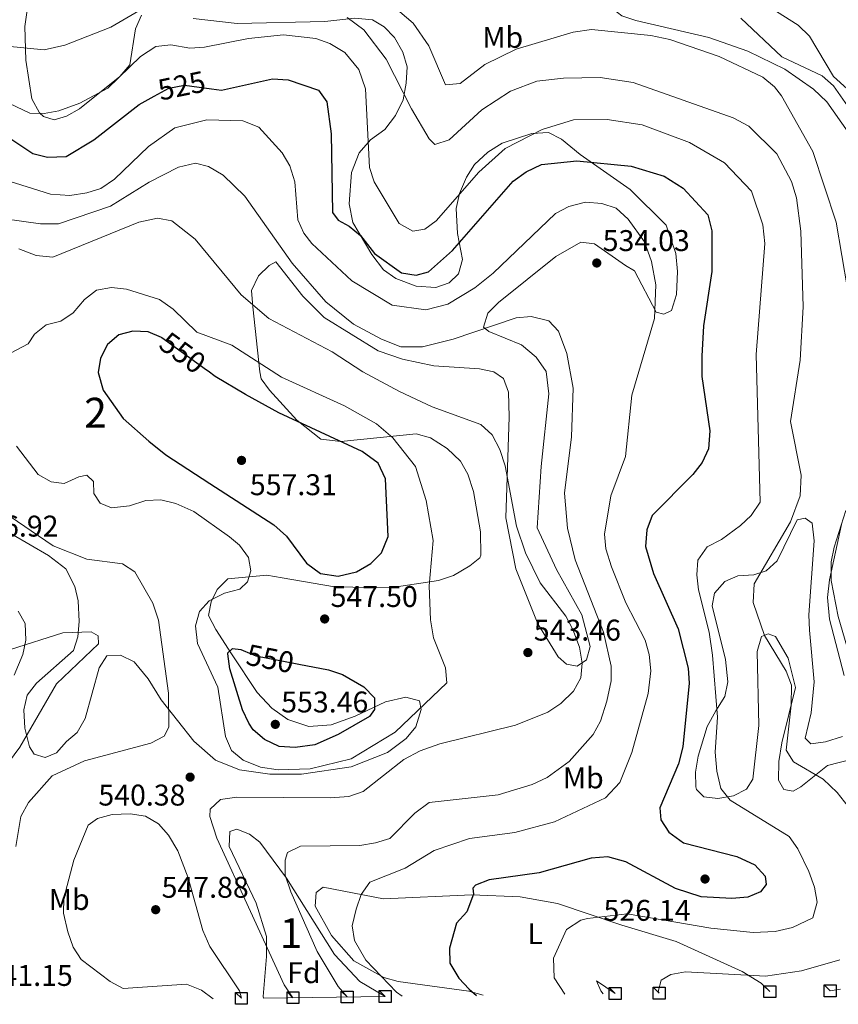
# Model space of a CAD drawing. Extents: x 588042 to 595002, y 650540 to 655256.
# Drawn here: x 590591 to 590865, y 652884 to 653214 of the extents above; entities that cross this region are included whole.
import ezdxf
from ezdxf.enums import TextEntityAlignment as Align

# ---------------------------------------------------------------- set-up
doc = ezdxf.new("R2010")
doc.units = 0
doc.header["$MEASUREMENT"] = 0
doc.linetypes.add('DGN Style 3', pattern=[110.08110400000001, 78.62936, -31.45174400000001])
doc.linetypes.add('DGN Style 5', pattern=[55.040552000000005, 23.588808, -31.45174400000001])
for name, color, linetype in [('Nivel 22', 7, 'Continuous'), ('Nivel 35', 7, 'Continuous'), ('Nivel 36', 7, 'Continuous'), ('Nivel 37', 7, 'Continuous'), ('Nivel 4', 7, 'Continuous'), ('Nivel 41', 7, 'Continuous'), ('Nivel 48', 7, 'Continuous'), ('Nivel 49', 7, 'Continuous'), ('Nivel 5', 7, 'Continuous'), ('Nivel 57', 7, 'Continuous'), ('Nivel 62', 7, 'Continuous'), ('Nivel 7', 7, 'Continuous')]:
    doc.layers.add(name, color=color, linetype=linetype)
doc.styles.add('Style-arial', font='arial.shx', dxfattribs={"bigfont": 'arialbig.shx'})
doc.styles.add('Style-ariali', font='ariali.shx', dxfattribs={"bigfont": 'arialibig.shx'})
doc.styles.add('Style-arialn', font='arialn.shx', dxfattribs={"bigfont": 'arialnbig.shx'})

# ---------------------------------------------------------------- blocks, each defined once
blk = doc.blocks.new('5PATER')
at = {"layer": 'Nivel 7', "linetype": 'Continuous', "lineweight": 0}
h = blk.add_hatch(color=53, dxfattribs=at)
edge = h.paths.add_edge_path()
edge.add_ellipse((0, 0), major_axis=(-1.095731442945027, -1.110710700472634), ratio=0.9994222409660316, start_angle=0, end_angle=360)

msp = doc.modelspace()

# ---------------------------------------------------------------- linework, layer by layer
at = {"layer": 'Nivel 22', "color": 30, "linetype": 'DGN Style 5', "lineweight": 30, "flags": 128}
for points, elevation in [([(590635.7239999999, 653188.2479999999), (590640.6270000001, 653190.946), (590645.8300000001, 653192.02), (590654.821, 653190.7720000001)], 525), ([(590653.179, 653096.642), (590638.246, 653107.4580000001)], 550), ([(590665.4610000001, 653002.8090000001), (590669.6599999999, 653000.96), (590684.111, 652998.1780000001)], 550)]:
    msp.add_lwpolyline(points, dxfattribs=dict(at, elevation=elevation))
at = {"layer": 'Nivel 35', "color": 92, "linetype": 'DGN Style 3', "lineweight": 0}
for points in [[(590593.8700000001, 653221.77, 511.22), (590592.3700000001, 653211.5700000001, 514.489), (590592.747, 653200.335, 515.895), (590594.7479999999, 653187.3729999999, 517.51), (590597.2820000001, 653182.743, 518.4110000000001), (590598.6399999999, 653181.54, 518.719), (590602.1799999999, 653180.3400000001, 519.489), (590606.3800000001, 653181.6499999999, 519.679), (590610.72, 653184.104, 519.302), (590624.2, 653194.8999999999, 518.53), (590627.5020000001, 653198.7930000001, 518.168), (590629.4199999999, 653210.8700000001, 515.84), (590631.3899999999, 653215.398, 515.306)], [(590648.682, 653214.3090000001, 516.499), (590663.47, 653212.6399999999, 516.799), (590692.78, 653213.3300000001, 516.03), (590702.8800000001, 653214.372, 514.62), (590708.798, 653213.8289999999, 513.7280000000001), (590712.6499999999, 653211.56, 513.719), (590716.1140000001, 653207.963, 513.534), (590718.869, 653202.9920000001, 513.712), (590720.341, 653198.067, 514.048), (590719.99, 653192.648, 514.821), (590719.02, 653187.0900000001, 515.84), (590716.4199999999, 653181.78, 517.76), (590712.9299999999, 653177.1300000001, 519.109), (590708.0700000001, 653173.6799999999, 521.03), (590704.24, 653169.3500000001, 522.38), (590701.72, 653162.72, 523.34), (590700.912, 653152.2350000001, 524.716), (590702.186, 653145.9839999999, 525.429), (590708.5, 653135.27, 525.84), (590712.45, 653130.22, 526.03), (590716.5149999999, 653127.327, 526.205), (590723.3300000001, 653124.69, 526.229), (590729.8899999999, 653124.23, 526.229), (590734.3999999999, 653125.8, 526.229), (590737.49, 653128.8200000001, 526.229), (590738.882, 653133.6200000001, 525.855), (590737.2309999999, 653142.385, 523.114), (590736.73, 653150.6699999999, 521.989), (590737.9099999999, 653155.73, 521.419), (590740.2, 653161.19, 520.45), (590742.885, 653165.385, 520.0790000000001), (590747.3800000001, 653169.53, 520.07), (590752.2, 653172.6000000001, 520.07), (590762.1140000001, 653175.837, 520.425), (590767.6640000001, 653176.111, 521.791), (590772.02, 653173.8899999999, 524.489), (590778.24, 653168.8200000001, 525.84), (590795.02, 653157.0700000001, 526.799), (590807, 653145.1799999999, 527.96), (590810.273, 653135.602, 528.133), (590810.8260000001, 653129.6159999999, 528.336), (590810.52, 653121.96, 528.53), (590808.77, 653116.5900000001, 529.109), (590806.23, 653115.31, 529.88), (590803.7, 653116.01, 530.07), (590796.47, 653129.8400000001, 532.19), (590793.44, 653131.5800000001, 533.15), (590783.0900000001, 653138.8400000001, 533.349), (590778.53, 653139.47, 533.349), (590770.0900000001, 653134.6000000001, 534.109), (590750.9299999999, 653119.22, 534.88), (590747.3800000001, 653115.6699999999, 534.88), (590745.9469999999, 653110.95, 535.848), (590747.72, 653109.5, 535.849), (590758.5800000001, 653105.0800000001, 535.849)], [(590758.5800000001, 653105.0800000001, 535.849), (590763.5, 653100.99, 535.849), (590766.8999999999, 653096.1799999999, 536.039), (590767.76, 653088.6499999999, 536.419), (590765.25, 653064.3800000001, 537.96), (590763.835, 653043.858, 538.316), (590770.29, 653029.9099999999, 538.349), (590778.81, 653014.69, 538.159), (590781.6300000001, 653004.1399999999, 539.69), (590780.3600000001, 652999.6200000001, 540.27), (590777.25, 652997.5, 542), (590773.6499999999, 652998.1499999999, 542.39), (590770.8899999999, 653000.6200000001, 542.77), (590764.04, 653011.6499999999, 543.929), (590756.7, 653030.0700000001, 543.929), (590753.372, 653047.1329999999, 542.758), (590754.48, 653080.94, 540.27), (590754.24, 653089.2, 539.69), (590752.574, 653093.834, 538.981), (590749.3999999999, 653096.03, 538.929), (590744.5090000001, 653097.0830000001, 539.114), (590729.22, 653098, 539.119), (590718.75, 653100.24, 539.119), (590710.6499999999, 653103.1100000001, 538.729), (590692.531, 653114.2450000001, 537.273), (590685.3759999999, 653121.382, 536.8290000000001), (590676.4099999999, 653132.8999999999, 536.229), (590674.1599999999, 653131.6499999999, 537.58), (590670.625, 653128.1950000001, 538.035), (590668.2960000001, 653123.2720000001, 539.534), (590668.682, 653117.8219999999, 540.817), (590670.9990000001, 653096.0830000001, 543.283), (590671.53, 653093.71, 543.739), (590674.2339999999, 653089.8999999999, 545.2570000000001), (590683.3899999999, 653079.8899999999, 546.809), (590691.46, 653073.477, 547.319), (590698.122, 653072.7339999999, 546.58), (590723.4099999999, 653075.24, 542.77), (590728.192, 653073.942, 542.332), (590733.7139999999, 653070.3740000001, 541.642), (590738.19, 653066.1599999999, 541.619), (590740.612, 653061.7790000001, 541.619), (590742.564, 653055.997, 541.619), (590744.9369999999, 653042.4569999999, 541.9300000000001), (590744.9739999999, 653034.709, 542.552), (590744.6200000001, 653033.73, 542.77), (590741.3700000001, 653031.0700000001, 544.7), (590735.8400000001, 653027.9199999999, 546.239), (590730.8800000001, 653026.19, 546.809), (590714.5700000001, 653023.7760000001, 547.75), (590696.06, 653024.0700000001, 547.78), (590678.51, 653027.0800000001, 547.2), (590673.3500000001, 653027.97, 546.039), (590660.28, 653026.74, 545.27), (590656.756, 653023.233, 544.969), (590654.72, 653019.1000000001, 545.469), (590653.8899999999, 653014.5, 546.809), (590656.31, 653009.74, 548.159), (590661.51, 653001.7, 549.51), (590670.172, 652988.7010000001, 550.246), (590675.033, 652983.4739999999, 550.28), (590680.453, 652979.6740000001, 550.28), (590687.4310000001, 652977.3800000001, 550.28), (590694.8800000001, 652977.9169999999, 550.164), (590702.9890000001, 652980.7509999999, 549.0790000000001), (590713.05, 652985.5900000001, 547.39), (590719.8700000001, 652987.1799999999, 545.659), (590724.52, 652985.8999999999, 544.119), (590725.02, 652983.02, 543.349), (590723.29, 652977.1799999999, 542.2), (590720.0689999999, 652973.3, 542.148), (590713.764, 652968.594, 542.318), (590701.6100000001, 652963.8300000001, 542.39), (590684.95, 652961.3500000001, 542.77), (590674.3700000001, 652961.3899999999, 542.77), (590664.213, 652962.8600000001, 542.671), (590656.1570000001, 652966.0860000001, 542.575), (590648.987, 652972.3670000001, 542.386), (590638.03, 652986.24, 540.659), (590633.6799999999, 652993.3200000001, 539.69), (590628.98, 652998.9299999999, 538.159), (590624.4199999999, 653001.23, 537.96), (590619.8400000001, 653000.9299999999, 537.58), (590617.25, 652997.01, 537.77), (590612.5819999999, 652980.0149999999, 538.335), (590609.889, 652975.3319999999, 538.355), (590606.3500000001, 652972.29, 537.58), (590602.94, 652968.5, 537.77), (590599.1799999999, 652966.97, 536.809), (590595.55, 652968.0800000001, 535.08), (590593.98, 652970.51, 534.309), (590592.4099999999, 652976.8200000001, 533.15), (590592.02, 652982.9199999999, 533.15), (590593.1359999999, 652987.788, 532.96), (590596.2660000001, 652991.807, 532.946), (590608.71, 653002.74, 533.919), (590610.0959999999, 653007.307, 535.417), (590610.533, 653012.4450000001, 536.249), (590610.29, 653019.3800000001, 537), (590609.085, 653024.1329999999, 537.958), (590606.1399999999, 653030.0900000001, 538.929)], [(590606.1399999999, 653030.0900000001, 538.929), (590600.3, 653034.52, 539.5), (590588.0530000001, 653041.7139999999, 539.175)], [(590590.1499999999, 653015.97, 536.809), (590592.496, 653011.7790000001, 535.306), (590592.6699999999, 653006.26, 534.309), (590591.6780000001, 653001.4739999999, 533.248), (590588.8700000001, 652994.46, 532.19)], [(590672.236, 652886.443, 541.942), (590672.1399999999, 652887.01, 541.9), (590673.24, 652900.3899999999, 539.969), (590673.22, 652907.02, 539.59), (590669.827, 652918.24, 539.59), (590660.78, 652937.22, 539.4), (590660.983, 652942.1880000001, 538.873), (590663.3500000001, 652942.96, 538.049), (590667.56, 652941.26, 537.09), (590671, 652938.5800000001, 536.7), (590680.0009999999, 652926.568, 535.7570000000001), (590696.0700000001, 652901.02, 533.239), (590704.5490000001, 652891.9739999999, 532.234), (590712.9569999999, 652886.9580000001, 531.198)]]:
    msp.add_polyline3d(points, dxfattribs=at)
at = {"layer": 'Nivel 36', "color": 92, "linetype": 'Continuous', "lineweight": 0}
for points in [[(590872.1440000001, 653186.605, 504.287), (590863.06, 653194.8300000001, 504.48), (590855.021, 653208.3740000001, 503.92), (590851.2550000001, 653212.0730000001, 503.533), (590828.1799999999, 653226.6499999999, 503.329), (590821.31, 653228.1300000001, 503.519), (590809.6399999999, 653225.78, 504.869), (590792.913, 653224.077, 505.64), (590789.28, 653220.73, 505.64), (590789.3500000001, 653217.4299999999, 506.019), (590792.1499999999, 653215.24, 506.019), (590796.889, 653213.631, 506.019), (590821.27, 653207.9299999999, 506.019), (590834.3999999999, 653203.3500000001, 506.019), (590846.74, 653197.3400000001, 505.829), (590856.3829999999, 653190.6000000001, 505.829), (590860.777, 653186.413, 505.647), (590867.95, 653176.2, 505.64)], [(590866.02, 652973.96, 511.989), (590860.3999999999, 652972.23, 513.14), (590855.47, 652971.5630000001, 513.699), (590853.5700000001, 652973.3700000001, 514.679), (590855.5800000001, 652981.96, 514.869), (590856.5719999999, 652992.3130000001, 514.142), (590855.0260000001, 653009.615, 512.181), (590854.767, 653014.726, 512.316), (590856.53, 653039.44, 513.14), (590855.8500000001, 653045.3400000001, 513.14), (590853.56, 653047.06, 513.14), (590850.8899999999, 653046.45, 513.14), (590844.22, 653032.8, 513.719), (590840.53, 653029.47, 514.256), (590836.3999999999, 653028.1200000001, 515.26), (590831.06, 653027.73, 516.409), (590826.619, 653025.8200000001, 517.547), (590823.23, 653021.95, 517.76), (590822.45, 653017.76, 517.95)], [(590867.1669999999, 653049.619, 510.484), (590863.24, 653037.31, 510.059), (590862.263, 653032.406, 509.767), (590862.307, 653026.2450000001, 509.185), (590864.581, 653014.1680000001, 508.71), (590871.3999999999, 652990.8700000001, 509.489)], [(590822.45, 653017.76, 517.95), (590826.8700000001, 652999.81, 518.14), (590827.7, 652992.24, 518.34), (590826.642, 652987.412, 519.094), (590823.6399999999, 652982.53, 520.84), (590820.73, 652977.29, 521.419), (590817.75, 652967.4199999999, 521.419), (590816.8200000001, 652962.1000000001, 521.419), (590816.939, 652957.1100000001, 521.297), (590817.22, 652956.19, 521.219), (590819.6000000001, 652953.79, 520.65), (590824.31, 652953.1799999999, 519.679), (590829.55, 652954.0900000001, 518.719), (590833.8740000001, 652956.3319999999, 517.683), (590836.0700000001, 652959.72, 517.38), (590838.0889999999, 652977.6440000001, 517.38), (590837.5, 653002.45, 516.409), (590838.95, 653007.5, 515.07), (590841.1799999999, 653008.3999999999, 514.869), (590843.6799999999, 653007.47, 514.299), (590847.8500000001, 653000.23, 514.099), (590850.2790000001, 652990.389, 514.408), (590845.74, 652971.8600000001, 516.03), (590844.79, 652965.56, 516.219), (590844.5900000001, 652959.3999999999, 516.409), (590846.46, 652956.26, 516.409), (590849.52, 652955.6799999999, 516.219), (590852.0800000001, 652957.1200000001, 515.07), (590861, 652964.31, 512.76), (590869.31, 652966.3800000001, 511.22)], [(590745.788, 652887.3740000001, 523.619), (590740.935, 652888.716, 524.3), (590717.3200000001, 652892.01, 528.039), (590712.55, 652893.301, 528.886), (590702.5, 652898.8800000001, 530.349), (590695.05, 652907.3589999999, 530.537), (590689.5530000001, 652917.173, 530.539), (590689.94, 652921.74, 530.539), (590692.26, 652923.56, 530.349), (590712.3899999999, 652919.6399999999, 527.469), (590742, 652921.01, 524.19), (590758.1370000001, 652920.372, 522.314), (590770.642, 652918.047, 520.925), (590792.216, 652910.7860000001, 518.097), (590810.3300000001, 652905.3700000001, 516.5), (590832.5190000001, 652895.287, 513.285), (590838.8400000001, 652891.4099999999, 512.07), (590841.737, 652888.588, 511.627)], [(590789.929, 652887.932, 517.013), (590783.7, 652892.2, 517.65), (590785.1599999999, 652888.8500000001, 518.229), (590785.9099999999, 652887.882, 518.314)], [(590865.3829999999, 652889.3630000001, 510.433), (590861.9709999999, 652888.844, 510.442)]]:
    msp.add_polyline3d(points, dxfattribs=at)
at = {"layer": 'Nivel 4', "color": 30, "linetype": 'Continuous', "lineweight": 30, "flags": 128}
for points, elevation in [([(590654.821, 653190.7720000001), (590658.22, 653190.3), (590675.27, 653194.1399999999), (590680.52, 653193.79), (590690.719, 653190.3559999999), (590693.46, 653186.3899999999), (590694.898, 653175.6880000001), (590695.3800000001, 653149.3500000001), (590697.25, 653146.76), (590700.9199999999, 653144.8200000001), (590704.7779999999, 653141.639), (590709.3800000001, 653135.6799999999), (590718.48, 653129.19), (590723.3800000001, 653128.3700000001), (590727.53, 653129.48), (590735.5700000001, 653136.6100000001), (590755.7860000001, 653159.831), (590760.175, 653162.973), (590765.3500000001, 653165.48), (590777.1799999999, 653166.673), (590795.3200000001, 653164.8899999999), (590806.3840000001, 653161.531), (590812.78, 653157.46), (590820.979, 653148.615), (590822.3700000001, 653143.1799999999), (590822.3189999999, 653129.631), (590819.55, 653111.4299999999), (590818.9950000001, 653101.2390000001), (590819.027, 653094.459), (590821.7, 653076.3400000001), (590821.21, 653070.22), (590819.054, 653065.7080000001), (590815.956, 653061.652), (590802.3470000001, 653047.906), (590800.5900000001, 653043.1000000001), (590800.1100000001, 653037.5700000001), (590802.7479999999, 653028.564), (590811.007, 653009.979), (590814.3500000001, 652996.8500000001), (590814.7220000001, 652991.8570000001), (590812.5800000001, 652970.55), (590811.1200000001, 652964.8500000001), (590804.95, 652950.1599999999), (590805.2, 652946.1300000001), (590807.9569999999, 652941.9820000001), (590812.8389999999, 652938.3430000001), (590830.717, 652933.8600000001), (590836.69, 652931.0700000001), (590840.1699999999, 652927.23), (590840.46, 652924.4199999999), (590838.5700000001, 652922.03), (590834.3600000001, 652920.23), (590829.05, 652919.73), (590818.736, 652920.3740000001), (590810.1200000001, 652923.0800000001), (590793.5900000001, 652932.01), (590787.53, 652933.7), (590781.8800000001, 652933.21), (590764.568, 652928.3289999999), (590747.8500000001, 652926.05)], 525), ([(590585.638, 653175.3119999999), (590595.0900000001, 653169.1599999999), (590599.952, 653167.8829999999), (590606.1810000001, 653168.0889999999), (590615.466, 653173.713), (590630.6599999999, 653185.46), (590635.7239999999, 653188.2479999999)], 525), ([(590638.246, 653107.4580000001), (590638.135, 653107.504), (590633.6300000001, 653109.3899999999), (590628.49, 653109.6100000001), (590623.8400000001, 653108.46), (590620.0700000001, 653105.1300000001), (590617.73, 653100.6100000001), (590616.96, 653095.8), (590618.6100000001, 653089.94), (590625.27, 653080.46), (590633.9299999999, 653072.8300000001), (590639.628, 653068.2450000001), (590654.3300000001, 653058.6399999999), (590675.7590000001, 653044.8030000001)], 550), ([(590675.7590000001, 653044.8030000001), (590679.9809999999, 653041.0590000001), (590686.6699999999, 653032.03), (590691.3640000001, 653028.524), (590697.2350000001, 653027.6780000001), (590703.416, 653029.0789999999), (590708.1540000001, 653031.9040000001), (590711.72, 653035.3999999999), (590713.96, 653040.95), (590713.1399999999, 653060.1799999999), (590710.645, 653065.4780000001), (590705.2720000001, 653069.4110000001), (590677.44, 653082.3400000001), (590666.2609999999, 653088.405), (590656.1100000001, 653094.5190000001), (590653.692, 653096.27), (590653.179, 653096.642)], 550), ([(590684.111, 652998.1780000001), (590693.97, 652996.28), (590698.7139999999, 652994.74), (590705.8899999999, 652990.6300000001), (590709.44, 652986.8800000001), (590709.46, 652983.03), (590707.7, 652980.72), (590697.2239999999, 652974.6070000001), (590689.46, 652971.19), (590682.8300000001, 652970.3300000001), (590677.55, 652970.6399999999), (590672.6499999999, 652972.9299999999), (590668.851, 652976.257), (590667.3400000001, 652978.4099999999), (590665.213, 652982.956), (590661.01, 652996.6799999999), (590660.2749999999, 653001.646), (590660.3500000001, 653002.04), (590661.8899999999, 653003.45), (590664.71, 653003.1399999999), (590665.4610000001, 653002.8090000001)], 550), ([(590747.8500000001, 652926.05), (590743.247, 652924.1869999999), (590742.28, 652923.21), (590742.6000000001, 652921.21), (590740.3500000001, 652915.26), (590736.9099999999, 652911.47), (590734.5700000001, 652903.1699999999), (590734.5860000001, 652898.1529999999), (590737.6939999999, 652893.0800000001), (590741.1570000001, 652889.396), (590743.5660000001, 652887.3459999999)], 525)]:
    msp.add_lwpolyline(points, dxfattribs=dict(at, elevation=elevation))
at = {"layer": 'Nivel 49', "color": 7, "linetype": 'Continuous', "lineweight": 0, "extrusion": (0.2550744004627693, 0.003225935420012431, 0.9669160478393276), "elevation": 153295.5483862211, "flags": 128}
msp.add_lwpolyline([(645364.5791071083, -578971.9289778783), (645364.5791071083, -578929.81130223)], dxfattribs=at)
at = {"layer": 'Nivel 5', "color": 30, "linetype": 'Continuous', "lineweight": 0, "flags": 128}
for points, elevation in [([(590586.3400000001, 653205.0900000001), (590598.8400000001, 653203.78), (590605.7579999999, 653205.419), (590621.2, 653211.3800000001), (590635.905, 653219.936)], 515), ([(590713.4709999999, 653220.358), (590722.4099999999, 653212.72), (590727.6259999999, 653205.166), (590733.1599999999, 653192.0800000001), (590738.1100000001, 653192.54), (590746.3400000001, 653198.8700000001), (590756.8600000001, 653204.0800000001), (590775.95, 653209.72), (590782.088, 653210.631), (590801.9299999999, 653208.5900000001), (590808.27, 653207.22), (590824.72, 653201.54), (590839.413, 653194.6240000001), (590843.25, 653191.3700000001), (590845.6059999999, 653188.4380000001), (590856.1699999999, 653169.8), (590863.9099999999, 653146.1300000001), (590867.7509999999, 653123.828)], 510), ([(590700.3200000001, 653214.5800000001), (590705.8600000001, 653210.5009999999), (590713.3400000001, 653200.6799999999), (590721.79, 653184.084), (590727.69, 653174.01), (590729.6100000001, 653172.166), (590734.45, 653173.6300000001), (590745.29, 653183.7550000001), (590754.9099999999, 653189.96), (590763.7320000001, 653193.3600000001), (590772.6240000001, 653194.371), (590784.969, 653194.5349999999), (590796.04, 653192.9099999999), (590829.5020000001, 653180.993), (590834.659, 653178.256), (590844.1070000001, 653169.044), (590848.94, 653159.76), (590850.69, 653154.29), (590852.0700000001, 653143.1300000001), (590852.923, 653117.75), (590851.8999999999, 653099.94), (590848.6000000001, 653079.3800000001), (590852.24, 653061.44), (590851.8899999999, 653054.5), (590848.611, 653045.875), (590836.46, 653025.06), (590836.1300000001, 653018.8200000001), (590839.9199999999, 653007.76), (590847.2350000001, 652995.834), (590848.94, 652991.1200000001), (590848.8999999999, 652984.51), (590847.1499999999, 652969.3899999999), (590849.692, 652965.4739999999), (590859.56, 652959.74), (590864.28, 652955.22), (590867.98, 652950.56)], 515), ([(590832.02, 653214.3800000001), (590845.8, 653201.47), (590859.2820000001, 653195.091), (590863.03, 653191.75), (590871.6699999999, 653179.48)], 505), ([(590582.4299999999, 653188.06), (590594.1000000001, 653182.56), (590598.8700000001, 653182.51), (590603.784, 653183.422), (590610.8200000001, 653185.9099999999), (590620.1329999999, 653191.021), (590631.0800000001, 653201.5800000001), (590636.23, 653204.9099999999), (590641.2069999999, 653205.4550000001), (590647.5800000001, 653204.31), (590652.565, 653204.6840000001), (590667.29, 653207.6300000001), (590678.9299999999, 653208.8200000001), (590689.8, 653207.55), (590694.513, 653205.9110000001), (590699.486, 653202.892), (590704.1599999999, 653197.2790000001), (590706.45, 653190.75), (590707.73, 653164.3999999999), (590709.3489999999, 653159.669), (590717.6780000001, 653145.6440000001), (590722.1969999999, 653143.1159999999), (590726.28, 653143.76), (590730.01, 653146.55), (590744.29, 653162.8600000001), (590753.1440000001, 653170.7420000001), (590765.51, 653177.1699999999), (590775.99, 653180.4299999999), (590787.24, 653180.46), (590799.04, 653178.7), (590814.8300000001, 653172.78), (590826.53, 653165.97), (590835.6000000001, 653156.5), (590839.4169999999, 653145.2779999999), (590840.1130000001, 653139.0109999999), (590837.2, 653101.8899999999), (590838.534, 653052.456), (590835.53, 653048), (590831.871, 653044.5900000001), (590825.5900000001, 653039.94), (590820.74, 653037.44), (590817.6699999999, 653033.05), (590817.3230000001, 653028.06), (590817.896, 653023.0249999999), (590821.47, 653008.8999999999), (590822.49, 653001.24), (590824.25, 652980.48), (590823.49, 652968.71), (590823.97, 652962.4099999999), (590825.3700000001, 652956.54), (590828.5, 652952.71), (590848.22, 652940.53), (590851.098, 652936.429)], 520), ([(590585.3200000001, 653160.4099999999), (590600.97, 653155.54), (590607.4099999999, 653155.04), (590613.1000000001, 653155.8999999999), (590617.8640000001, 653157.4070000001), (590622.3640000001, 653160.564), (590633.81, 653171.47), (590642.5800000001, 653177.7), (590653.288, 653180.389), (590665.3, 653180.0700000001), (590670.7, 653177.96), (590678.5149999999, 653169.375), (590681.091, 653164.9909999999), (590682.7339999999, 653159.577), (590683.71, 653146.96), (590685.808, 653142.402), (590688.3999999999, 653139.04), (590701.8289999999, 653126.493), (590715.28, 653118.3999999999), (590726.598, 653116.807), (590733.95, 653118.73), (590742.9639999999, 653124.125), (590749.1640000001, 653129.0860000001), (590770.01, 653149.03), (590774.47, 653151.3899999999), (590780.04, 653152.8200000001), (590785.53, 653152.4299999999), (590790.2679999999, 653150.8559999999), (590794.3470000001, 653147.172), (590799.8200000001, 653139.5800000001), (590802.1599999999, 653133), (590803.55, 653125.1599999999), (590803.149, 653113.8859999999), (590795.5900000001, 653088.273), (590793.4299999999, 653067.69), (590788.5, 653054.48), (590786.4099999999, 653041.75), (590786.8119999999, 653036.7790000001), (590788.7069999999, 653030.726), (590793.52, 653018.73), (590800.02, 653006.24), (590801.3659999999, 653001.423), (590801.865, 652995.94), (590801.0279999999, 652988.3559999999), (590795.5, 652968.6000000001), (590791.5290000001, 652958.6300000001), (590786.76, 652953.45), (590769.679, 652945.4450000001), (590756.4340000001, 652941.858), (590741.1799999999, 652939.8899999999), (590729.3800000001, 652935.78), (590719.6599999999, 652929.8700000001), (590707.8700000001, 652925.22), (590704.9880000001, 652921.131), (590703.23, 652916.1799999999), (590701.97, 652910.6499999999), (590702.7280000001, 652905.717), (590706.53, 652899.1000000001), (590716.81, 652888.3999999999), (590718.6980000001, 652887.031)], 530), ([(590585.6440000001, 653147.2649999999), (590597.5900000001, 653145.5800000001), (590603.6200000001, 653145.5900000001), (590621.014, 653151.452), (590633.96, 653159.49), (590643.8400000001, 653164.5800000001), (590649.47, 653165.8400000001), (590653.8700000001, 653164.78), (590658.74, 653161.8500000001), (590666.065, 653154.781), (590681.8300000001, 653132.3999999999), (590693.1200000001, 653119.4299999999), (590702.3859999999, 653111.996), (590711.781, 653107.0009999999), (590718.2, 653104.4199999999), (590725.47, 653104.4099999999), (590735.7220000001, 653107.014), (590756.8400000001, 653114.1499999999), (590761.8319999999, 653114.504), (590767.713, 653113.1089999999), (590771.01, 653109.6499999999), (590773.74, 653102.1200000001), (590775.8999999999, 653090.6100000001), (590775.338, 653074.2649999999), (590773.02, 653055.48), (590773.9650000001, 653043.7520000001), (590776.548, 653033.163), (590786.01, 653008.9099999999), (590788.6100000001, 652997.5700000001), (590788.592, 652992.568), (590787.2220000001, 652985.754), (590785.0390000001, 652979.1699999999), (590782.5519999999, 652974.635), (590774.6159999999, 652965.5689999999), (590767.24, 652960.25), (590762.1799999999, 652957.9099999999), (590750.79, 652954.51), (590727.713, 652951.868), (590722.97, 652948.3200000001), (590714.5800000001, 652939.8600000001), (590709.804, 652938.378), (590704.54, 652937.55), (590684.6200000001, 652937.25), (590680.3300000001, 652935.1100000001), (590679.51, 652932.6100000001), (590679.53, 652927.585), (590681.4569999999, 652921.9480000001), (590690.2010000001, 652902.0719999999), (590697.2110000001, 652890.304), (590700.233, 652886.797)], 535), ([(590590.4299999999, 653137.21), (590596.1699999999, 653135.02), (590601.76, 653134.3800000001), (590630.55, 653146.0800000001), (590636.8300000001, 653147.45), (590641.5800000001, 653146.5700000001), (590649.4299999999, 653140.4099999999), (590664.75, 653121.8600000001), (590674.0900000001, 653113.8700000001), (590695.236, 653102.7339999999), (590705.4610000001, 653096.091), (590717.74, 653089.4299999999), (590728.71, 653084.28), (590745.044, 653078.4610000001), (590748.824, 653074.976), (590751.3700000001, 653070.058), (590753.112, 653064.5430000001), (590756.9580000001, 653044.4180000001), (590760.01, 653035.4299999999), (590764.8319999999, 653025.4240000001), (590773.47, 653014.28), (590775.7820000001, 653009.8489999999), (590777.98, 653003.8800000001), (590778.8800000001, 652998.5800000001), (590778.442, 652993.5989999999), (590776.058, 652989.163), (590771.763, 652985.0190000001), (590767.422, 652982.1540000001), (590756.6240000001, 652977.783), (590731.3200000001, 652971.51), (590724.74, 652969.1699999999), (590719.1799999999, 652966.31), (590705.5700000001, 652955.53), (590700.8300000001, 652953.862), (590694.6270000001, 652953.413), (590663.3700000001, 652953.7), (590657.8999999999, 652952.95), (590654.3899999999, 652949.7), (590654.26, 652947.1799999999), (590656.6440000001, 652939.9180000001), (590679.2, 652890.9099999999), (590682.139, 652886.568)], 540), ([(590587.8200000001, 653102.44), (590593.47, 653105.3999999999), (590595.6599999999, 653108.6300000001), (590599.557, 653111.773), (590604.3800000001, 653112.98), (590608.517, 653115.7849999999), (590612.4099999999, 653120.26), (590616.317, 653123.344), (590621.4299999999, 653124.31), (590626.388, 653123.753), (590637.416, 653120.2320000001), (590642.0390000001, 653116.986), (590649.9280000001, 653109.3570000001), (590661.6699999999, 653105.01), (590678.28, 653094.21), (590699.4099999999, 653084.7110000001), (590710.06, 653078.6100000001), (590715.5800000001, 653073.96), (590723.0959999999, 653064.3999999999), (590726.74, 653052.9299999999), (590729.0800000001, 653039.55), (590727.73, 653024.3999999999), (590728.1799999999, 653013.05), (590729.1399999999, 653006.97), (590733.2, 652997), (590733.649, 652992), (590716.3840000001, 652975.487), (590701.621, 652966.49), (590687.8999999999, 652963.21), (590677.199, 652962.7949999999), (590671.27, 652963.6699999999), (590665.4099999999, 652966.0800000001), (590661.602, 652969.317), (590659.6000000001, 652973.96), (590656.9450000001, 652990.4580000001), (590650.145, 653005.0819999999), (590649.4979999999, 653011.048), (590650.845, 653015.858), (590654.05, 653019.3899999999), (590659.1799999999, 653021.95), (590664.3200000001, 653023.25), (590666.95, 653025.79), (590668.03, 653029.3800000001), (590667.3, 653033.8600000001), (590664.2390000001, 653037.9750000001), (590660.8899999999, 653040.8500000001)], 545), ([(590660.8899999999, 653040.8500000001), (590648.99, 653049.31), (590642.8999999999, 653052.02), (590637.8800000001, 653053.1699999999), (590632.8829999999, 653052.916), (590627.44, 653051.1499999999), (590621.4199999999, 653050.56), (590617.5800000001, 653052.0800000001), (590615.46, 653055.3500000001), (590615.3700000001, 653059.3300000001), (590613.19, 653061.4099999999), (590610.4199999999, 653060.94), (590605.5700000001, 653058.6399999999), (590601.23, 653059.24), (590596.8759999999, 653061.709), (590589.642, 653071.1510000001)], 545), ([(590589.3700000001, 652937.1300000001), (590591.024, 652947.192), (590593.663, 652951.913), (590601.514, 652960.844), (590612.3500000001, 652965.81), (590634.56, 652971.73), (590638.97, 652974.081), (590640.5800000001, 652977.1599999999), (590640.47, 652988.5), (590637.0800000001, 653012.8999999999), (590635.26, 653018.6300000001), (590629.23, 653029.06), (590625.02, 653031.7860000001), (590613.1799999999, 653033.29), (590601.922, 653037.831), (590585.06, 653049.29)], 540), ([(590865.727, 653044.9010000001), (590861.6599999999, 653026.419), (590861.067, 653020.53), (590861.669, 653013.298), (590866.6059999999, 652994.385)], 510), ([(590580.429, 652956.669), (590590.7550000001, 652970.4110000001), (590603.0079999999, 652991.6240000001), (590617.02, 653005.02), (590616.98, 653007.6699999999), (590614.6399999999, 653009), (590605.102, 653008.6570000001), (590587.625, 653003.0519999999)], 535), ([(590655.382, 652886.23), (590651.53, 652889.03), (590646.45, 652891.1200000001), (590625.31, 652889.5900000001), (590620.9140000001, 652891.9750000001), (590611.28, 652899.31), (590608.584, 652903.5220000001), (590606.78, 652908.6399999999), (590605.3600000001, 652914.8300000001), (590605.406, 652919.841), (590608.8300000001, 652932.6000000001), (590613.6100000001, 652944.3300000001), (590616.76, 652946.53), (590621.565, 652947.916), (590627.6399999999, 652948.1300000001), (590632.8200000001, 652947.3300000001), (590637.1399999999, 652944.7), (590640.439, 652940.9380000001), (590643.587, 652935.686), (590647.0800000001, 652926.73), (590652.006, 652909.088), (590654.3559999999, 652903.6980000001), (590664.23, 652888.8300000001), (590664.848, 652886.3489999999)], 545), ([(590851.098, 652936.429), (590854.81, 652928.76), (590856.72, 652923.52), (590857.6200000001, 652918.53), (590856.1000000001, 652913.29), (590849.2749999999, 652910.0360000001), (590843.56, 652908.76), (590836.1100000001, 652908.4299999999), (590821.9709999999, 652909.842), (590793.9720000001, 652914.6540000001), (590780.663, 652913.064), (590778.49, 652912.49), (590773.6799999999, 652909.3700000001), (590769.3200000001, 652899.824), (590769.51, 652893.2), (590773.1359999999, 652887.72)], 520), ([(590865.1130000001, 652899.213), (590852.3489999999, 652895.595), (590840.3, 652893.73), (590813.4880000001, 652895.212), (590808.56, 652894.3300000001), (590805.3899999999, 652892.47), (590804.3800000001, 652888.6399999999), (590804.6810000001, 652888.119)], 515)]:
    msp.add_lwpolyline(points, dxfattribs=dict(at, elevation=elevation))
at = {"layer": 'Nivel 57', "color": 92, "linetype": 'DGN Style 3', "lineweight": 0}
for points in [[(590631.3899999999, 653215.398, 515.306), (590629.4199999999, 653210.8700000001, 515.84), (590627.5020000001, 653198.7930000001, 518.168), (590624.2, 653194.8999999999, 518.53), (590610.72, 653184.104, 519.302), (590606.3800000001, 653181.6499999999, 519.679), (590602.1799999999, 653180.3400000001, 519.489), (590598.6399999999, 653181.54, 518.719), (590597.2820000001, 653182.743, 518.4110000000001), (590594.7479999999, 653187.3729999999, 517.51), (590592.747, 653200.335, 515.895), (590592.3700000001, 653211.5700000001, 514.489), (590593.8700000001, 653221.77, 511.22)], [(590588.0530000001, 653041.7139999999, 539.175), (590600.3, 653034.52, 539.5), (590606.1399999999, 653030.0900000001, 538.929), (590609.085, 653024.1329999999, 537.958), (590610.29, 653019.3800000001, 537), (590610.533, 653012.4450000001, 536.249), (590610.0959999999, 653007.307, 535.417), (590608.71, 653002.74, 533.919), (590596.2660000001, 652991.807, 532.946), (590593.1359999999, 652987.788, 532.96), (590592.02, 652982.9199999999, 533.15), (590592.4099999999, 652976.8200000001, 533.15), (590593.98, 652970.51, 534.309), (590595.55, 652968.0800000001, 535.08), (590599.1799999999, 652966.97, 536.809), (590602.94, 652968.5, 537.77), (590606.3500000001, 652972.29, 537.58), (590609.889, 652975.3319999999, 538.355), (590612.5819999999, 652980.0149999999, 538.335), (590617.25, 652997.01, 537.77), (590619.8400000001, 653000.9299999999, 537.58), (590624.4199999999, 653001.23, 537.96), (590628.98, 652998.9299999999, 538.159), (590633.6799999999, 652993.3200000001, 539.69), (590638.03, 652986.24, 540.659), (590648.987, 652972.3670000001, 542.386), (590656.1570000001, 652966.0860000001, 542.575), (590664.213, 652962.8600000001, 542.671), (590674.3700000001, 652961.3899999999, 542.77), (590684.95, 652961.3500000001, 542.77), (590701.6100000001, 652963.8300000001, 542.39), (590713.764, 652968.594, 542.318), (590720.0689999999, 652973.3, 542.148), (590723.29, 652977.1799999999, 542.2), (590725.02, 652983.02, 543.349), (590724.52, 652985.8999999999, 544.119), (590719.8700000001, 652987.1799999999, 545.659), (590713.05, 652985.5900000001, 547.39), (590702.9890000001, 652980.7509999999, 549.0790000000001), (590694.8800000001, 652977.9169999999, 550.164), (590687.4310000001, 652977.3800000001, 550.28), (590680.453, 652979.6740000001, 550.28), (590675.033, 652983.4739999999, 550.28), (590670.172, 652988.7010000001, 550.246), (590661.51, 653001.7, 549.51), (590656.31, 653009.74, 548.159), (590653.8899999999, 653014.5, 546.809), (590654.72, 653019.1000000001, 545.469), (590656.756, 653023.233, 544.969), (590660.28, 653026.74, 545.27), (590673.3500000001, 653027.97, 546.039), (590678.51, 653027.0800000001, 547.2), (590696.06, 653024.0700000001, 547.78), (590714.5700000001, 653023.7760000001, 547.75), (590730.8800000001, 653026.19, 546.809), (590735.8400000001, 653027.9199999999, 546.239), (590741.3700000001, 653031.0700000001, 544.7), (590744.6200000001, 653033.73, 542.77), (590744.9739999999, 653034.709, 542.552), (590744.9369999999, 653042.4569999999, 541.9300000000001), (590742.564, 653055.997, 541.619), (590740.612, 653061.7790000001, 541.619), (590738.19, 653066.1599999999, 541.619), (590733.7139999999, 653070.3740000001, 541.642), (590728.192, 653073.942, 542.332), (590723.4099999999, 653075.24, 542.77), (590698.122, 653072.7339999999, 546.58), (590691.46, 653073.477, 547.319), (590683.3899999999, 653079.8899999999, 546.809), (590674.2339999999, 653089.8999999999, 545.2570000000001), (590671.53, 653093.71, 543.739), (590670.9990000001, 653096.0830000001, 543.283), (590668.682, 653117.8219999999, 540.817), (590668.2960000001, 653123.2720000001, 539.534), (590670.625, 653128.1950000001, 538.035), (590674.1599999999, 653131.6499999999, 537.58), (590676.4099999999, 653132.8999999999, 536.229), (590685.3759999999, 653121.382, 536.8290000000001), (590692.531, 653114.2450000001, 537.273), (590710.6499999999, 653103.1100000001, 538.729), (590718.75, 653100.24, 539.119), (590729.22, 653098, 539.119), (590744.5090000001, 653097.0830000001, 539.114), (590749.3999999999, 653096.03, 538.929), (590752.574, 653093.834, 538.981), (590754.24, 653089.2, 539.69), (590754.48, 653080.94, 540.27), (590753.372, 653047.1329999999, 542.758), (590756.7, 653030.0700000001, 543.929), (590764.04, 653011.6499999999, 543.929), (590770.8899999999, 653000.6200000001, 542.77), (590773.6499999999, 652998.1499999999, 542.39), (590777.25, 652997.5, 542), (590780.3600000001, 652999.6200000001, 540.27), (590781.6300000001, 653004.1399999999, 539.69), (590778.81, 653014.69, 538.159), (590770.29, 653029.9099999999, 538.349), (590763.835, 653043.858, 538.316), (590765.25, 653064.3800000001, 537.96), (590767.76, 653088.6499999999, 536.419), (590766.8999999999, 653096.1799999999, 536.039), (590763.5, 653100.99, 535.849), (590758.5800000001, 653105.0800000001, 535.849), (590747.72, 653109.5, 535.849), (590745.9469999999, 653110.95, 535.848), (590747.3800000001, 653115.6699999999, 534.88), (590750.9299999999, 653119.22, 534.88), (590770.0900000001, 653134.6000000001, 534.109), (590778.53, 653139.47, 533.349), (590783.0900000001, 653138.8400000001, 533.349), (590793.44, 653131.5800000001, 533.15), (590796.47, 653129.8400000001, 532.19), (590803.7, 653116.01, 530.07), (590806.23, 653115.31, 529.88), (590808.77, 653116.5900000001, 529.109), (590810.52, 653121.96, 528.53), (590810.8260000001, 653129.6159999999, 528.336), (590810.273, 653135.602, 528.133), (590807, 653145.1799999999, 527.96), (590795.02, 653157.0700000001, 526.799), (590778.24, 653168.8200000001, 525.84), (590772.02, 653173.8899999999, 524.489), (590767.6640000001, 653176.111, 521.791), (590762.1140000001, 653175.837, 520.425), (590752.2, 653172.6000000001, 520.07), (590747.3800000001, 653169.53, 520.07), (590742.885, 653165.385, 520.0790000000001), (590740.2, 653161.19, 520.45), (590737.9099999999, 653155.73, 521.419), (590736.73, 653150.6699999999, 521.989), (590737.2309999999, 653142.385, 523.114), (590738.882, 653133.6200000001, 525.855), (590737.49, 653128.8200000001, 526.229), (590734.3999999999, 653125.8, 526.229), (590729.8899999999, 653124.23, 526.229), (590723.3300000001, 653124.69, 526.229), (590716.5149999999, 653127.327, 526.205), (590712.45, 653130.22, 526.03), (590708.5, 653135.27, 525.84), (590702.186, 653145.9839999999, 525.429), (590700.912, 653152.2350000001, 524.716), (590701.72, 653162.72, 523.34), (590704.24, 653169.3500000001, 522.38), (590708.0700000001, 653173.6799999999, 521.03), (590712.9299999999, 653177.1300000001, 519.109), (590716.4199999999, 653181.78, 517.76), (590719.02, 653187.0900000001, 515.84), (590719.99, 653192.648, 514.821), (590720.341, 653198.067, 514.048), (590718.869, 653202.9920000001, 513.712), (590716.1140000001, 653207.963, 513.534), (590712.6499999999, 653211.56, 513.719), (590708.798, 653213.8289999999, 513.7280000000001), (590702.8800000001, 653214.372, 514.62), (590692.78, 653213.3300000001, 516.03), (590663.47, 653212.6399999999, 516.799), (590648.682, 653214.3090000001, 516.499)], [(590588.8700000001, 652994.46, 532.19), (590591.6780000001, 653001.4739999999, 533.248), (590592.6699999999, 653006.26, 534.309), (590592.496, 653011.7790000001, 535.306), (590590.1499999999, 653015.97, 536.809)]]:
    msp.add_polyline3d(points, dxfattribs=at)
msp.add_polyline3d([(590712.9569999999, 652886.9580000001, 531.198), (590704.5490000001, 652891.9739999999, 532.234), (590696.0700000001, 652901.02, 533.239), (590680.0009999999, 652926.568, 535.7570000000001), (590671, 652938.5800000001, 536.7), (590667.56, 652941.26, 537.09), (590663.3500000001, 652942.96, 538.049), (590660.983, 652942.1880000001, 538.873), (590660.78, 652937.22, 539.4), (590669.827, 652918.24, 539.59), (590673.22, 652907.02, 539.59), (590673.24, 652900.3899999999, 539.969), (590672.1399999999, 652887.01, 541.9), (590672.236, 652886.443, 541.942)], close=True, dxfattribs=at)
at = {"layer": 'Nivel 62', "color": 131, "linetype": 'Continuous', "lineweight": 30, "flags": 128}
for points, elevation in [([(590664.848, 652886.3489999999), (590662.848, 652888.3489999999), (590666.848, 652888.3489999999), (590666.848, 652884.3489999999), (590662.848, 652884.3489999999), (590662.848, 652888.3489999999)], 545), ([(590682.139, 652886.568), (590680.139, 652888.568), (590684.139, 652888.568), (590684.139, 652884.568), (590680.139, 652884.568), (590680.139, 652888.568)], 540), ([(590700.233, 652886.797), (590698.233, 652888.797), (590702.233, 652888.797), (590702.233, 652884.797), (590698.233, 652884.797), (590698.233, 652888.797)], 535), ([(590712.9569999999, 652886.9580000001), (590710.9569999999, 652888.9580000001), (590714.9569999999, 652888.9580000001), (590714.9569999999, 652884.9580000001), (590710.9569999999, 652884.9580000001), (590710.9569999999, 652888.9580000001)], 531.198), ([(590712.9569999999, 652886.9580000001), (590710.9569999999, 652888.9580000001), (590714.9569999999, 652888.9580000001), (590714.9569999999, 652884.9580000001), (590710.9569999999, 652884.9580000001), (590710.9569999999, 652888.9580000001)], 531.198), ([(590712.9569999999, 652886.9580000001), (590710.9569999999, 652888.9580000001), (590714.9569999999, 652888.9580000001), (590714.9569999999, 652884.9580000001), (590710.9569999999, 652884.9580000001), (590710.9569999999, 652888.9580000001)], 531.198), ([(590789.929, 652887.932), (590787.929, 652889.932), (590791.929, 652889.932), (590791.929, 652885.932), (590787.929, 652885.932), (590787.929, 652889.932)], 517.013), ([(590804.6810000001, 652888.119), (590802.6810000001, 652890.119), (590806.6810000001, 652890.119), (590806.6810000001, 652886.119), (590802.6810000001, 652886.119), (590802.6810000001, 652890.119)], 515), ([(590841.737, 652888.588), (590839.737, 652890.588), (590843.737, 652890.588), (590843.737, 652886.588), (590839.737, 652886.588), (590839.737, 652890.588)], 511.627), ([(590861.9709999999, 652888.844), (590859.9709999999, 652890.844), (590863.9709999999, 652890.844), (590863.9709999999, 652886.844), (590859.9709999999, 652886.844), (590859.9709999999, 652890.844)], 510.442)]:
    msp.add_lwpolyline(points, dxfattribs=dict(at, elevation=elevation))

# ---------------------------------------------------------------- block references
at = {"layer": 'Nivel 7', "color": 53, "linetype": 'Continuous', "lineweight": 0}
for p in [(590783.81, 653132.46, 534.03), (590664.9099999999, 653066.3899999999, 557.309), (590692.74, 653013.3300000001, 547.5), (590760.75, 653002.0800000001, 543.46), (590676.21, 652978.04, 553.46), (590647.7, 652960.3800000001, 540.38), (590820.04, 652926.28, 526.14), (590636.1799999999, 652916.01, 547.88)]:
    msp.add_blockref('5PATER', p, dxfattribs=at)

# ---------------------------------------------------------------- texts
at = {"layer": 'Nivel 37', "color": 92, "linetype": 'Continuous', "lineweight": 0}
for s, style, p in [('Mb', 'Style-arialn', (590752.3408623526, 653207.980001, 508.265)), ('Mb', 'Style-arialn', (590779.3008623526, 652960.1200009999, 532.886)), ('Mb', 'Style-arialn', (590607.2508623526, 652919.440001, 545.173)), ('L', 'Style-arialn', (590763.1721597833, 652908.000001, 521.19)), ('Fd', 'Style-arial', (590685.8069673101, 652894.930001, 537.487))]:
    msp.add_text(s, height=7.000002, dxfattribs=dict(at, style=style)).set_placement(p, align=Align.MIDDLE_CENTER)
at = {"layer": 'Nivel 41', "color": 7, "linetype": 'Continuous', "lineweight": 0, "style": 'Style-ariali'}
for s, rotation, p in [('525', 11.66314870960848, (590644.8703125564, 653191.822242802, 525)), ('550', 324.0839653580066, (590645.2068072292, 653102.4161773215, 550)), ('550', 349.1031092327408, (590674.5063861383, 653000.0273277722, 550))]:
    msp.add_text(s, height=7.000002, rotation=rotation, dxfattribs=at).set_placement(p, align=Align.MIDDLE_CENTER)
at = {"layer": 'Nivel 41', "color": 7, "linetype": 'Continuous', "lineweight": 0, "style": 'Style-arial'}
for s, p in [('534.03', (590785.7960000001, 653136.46, 534.03)), ('557.31', (590667.7, 653054.7509999999, 557.309)), ('536.92', (590574.5020000001, 653040.8999999999, 536.919)), ('547.50', (590694.726, 653017.3300000001, 547.5)), ('543.46', (590762.736, 653006.0800000001, 543.46)), ('553.46', (590678.196, 652982.04, 553.46)), ('540.38', (590617, 652950.8740000001, 540.38)), ('547.88', (590638.166, 652920.01, 547.88)), ('526.14', (590786.0700000001, 652912.294, 526.14)), ('541.15', (590579.2860000001, 652890.51, 541.15))]:
    msp.add_text(s, height=7.000002, dxfattribs=at).set_placement(p)
at = {"layer": 'Nivel 48', "color": 92, "linetype": 'Continuous', "lineweight": 0, "style": 'Style-arialn'}
for s, p in [('2', (590616.0485904098, 653082.3500009999, 549.052)), ('1', (590681.4821957275, 652908.1430009999, 536.9010000000001))]:
    msp.add_text(s, height=10.000002, dxfattribs=at).set_placement(p, align=Align.MIDDLE_CENTER)

doc.saveas('drawing.dxf')
